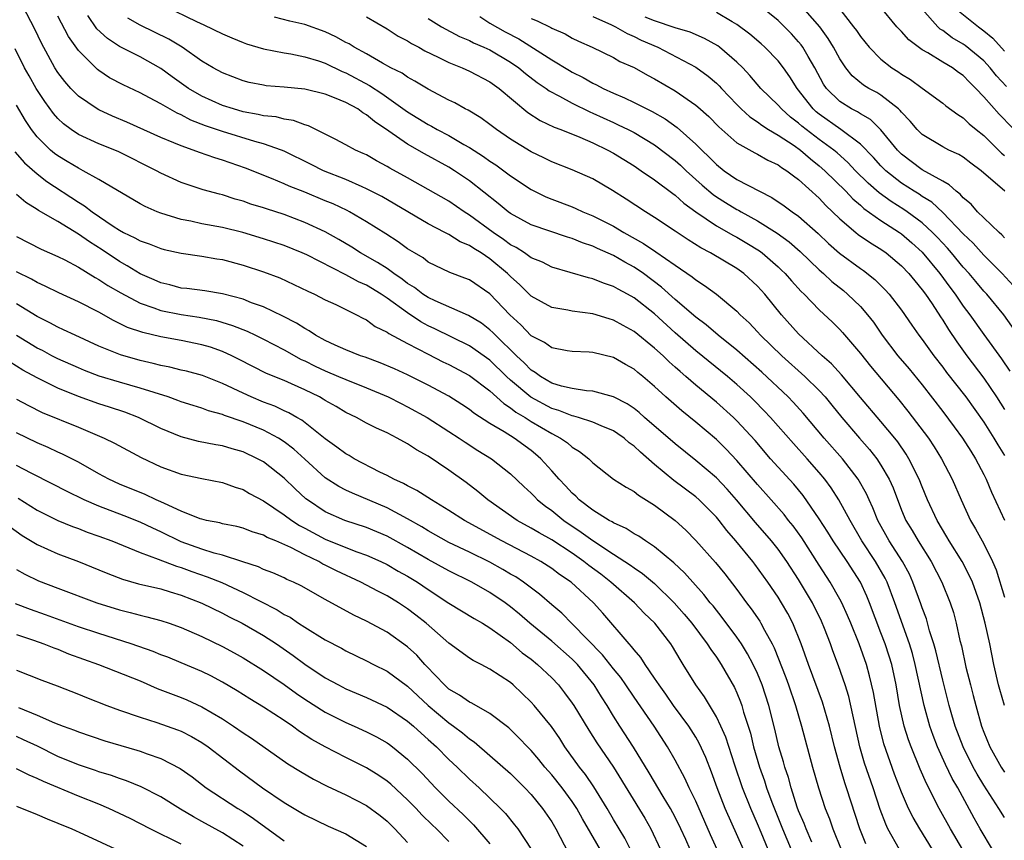
# Model space of a CAD drawing. Units: inches. Extents: x 2574000 to 2577000, y 1503000 to 1506000.
# Drawn here: x 2574051 to 2574147, y 1503214 to 1503294 of the extents above; entities that cross this region are included whole.
import ezdxf

# ---------------------------------------------------------------- set-up
doc = ezdxf.new("R2010")
doc.units = ezdxf.units.IN
doc.header["$MEASUREMENT"] = 0
doc.layers.add('LD25741503_2ft', color=93, linetype='Continuous')

msp = doc.modelspace()

# ---------------------------------------------------------------- linework, layer by layer
at = {"layer": 'LD25741503_2ft'}
for points, elevation in [([(2574139.995, 1503213), (2574138.772, 1503215), (2574138.117, 1503216.117), (2574137.685, 1503217), (2574137, 1503218.578), (2574136.326, 1503220.326), (2574135.289, 1503223.289), (2574134.861, 1503225), (2574134.282, 1503228.282), (2574133.899, 1503229.899), (2574133.578, 1503231), (2574132.864, 1503233), (2574132.057, 1503235), (2574131.75, 1503235.75), (2574131.182, 1503237), (2574131, 1503237.343), (2574130.067, 1503239), (2574129, 1503240.638), (2574127.299, 1503243.299), (2574126.46, 1503244.46), (2574126.017, 1503245), (2574125.576, 1503245.576), (2574124.336, 1503247), (2574123, 1503248.497), (2574121, 1503250.822), (2574119.939, 1503251.939), (2574119, 1503252.857), (2574117, 1503254.547), (2574115.637, 1503255.638), (2574114.09, 1503257), (2574113, 1503258.014), (2574111.846, 1503259), (2574111.376, 1503259.375), (2574111, 1503259.7), (2574110.161, 1503260.161), (2574109, 1503260.827), (2574107, 1503261.327), (2574106.641, 1503261.359), (2574105, 1503261.432), (2574104.498, 1503261.501), (2574103, 1503261.771), (2574102.285, 1503262.285), (2574101, 1503262.96), (2574100.013, 1503264.013), (2574098.93, 1503265), (2574097, 1503267.016), (2574095, 1503268.38), (2574094.559, 1503268.56), (2574093.091, 1503269.091), (2574091, 1503270.119), (2574090.511, 1503270.511), (2574089.67, 1503271), (2574089, 1503271.418), (2574088.086, 1503272.086), (2574086.866, 1503272.866), (2574085, 1503274.033), (2574083.352, 1503275), (2574083.121, 1503275.122), (2574081.76, 1503275.761), (2574081, 1503276.084), (2574079, 1503276.904), (2574077.483, 1503277.482), (2574077, 1503277.709), (2574075.771, 1503278.229), (2574073.248, 1503279.248), (2574071, 1503280.034), (2574070.251, 1503280.251), (2574068.769, 1503280.769), (2574068.169, 1503281), (2574067, 1503281.401), (2574066.287, 1503281.713), (2574065, 1503282.236), (2574061.724, 1503283.724), (2574060.315, 1503284.315), (2574059, 1503284.906), (2574058.832, 1503285), (2574057, 1503286.234), (2574056.257, 1503287), (2574055.671, 1503287.671), (2574055, 1503288.541), (2574054.706, 1503289), (2574053.405, 1503291.405), (2574052.769, 1503292.769), (2574051.595, 1503295)], 9002), ([(2574065.394, 1503295), (2574068.494, 1503293.506), (2574069.193, 1503293.193), (2574071, 1503292.303), (2574071.901, 1503291.901), (2574073, 1503291.459), (2574073.341, 1503291.341), (2574075, 1503290.84), (2574077, 1503290.446), (2574077.653, 1503290.348), (2574079, 1503290.078), (2574080.335, 1503289.665), (2574081, 1503289.438), (2574082.642, 1503288.642), (2574083, 1503288.509), (2574085.293, 1503287.293), (2574086.49, 1503286.49), (2574089, 1503284.709), (2574091, 1503283.487), (2574091.329, 1503283.329), (2574091.879, 1503283), (2574093, 1503282.408), (2574094.448, 1503281.552), (2574095, 1503281.246), (2574096.368, 1503280.368), (2574097, 1503279.909), (2574097.554, 1503279.554), (2574098.34, 1503279), (2574099, 1503278.504), (2574101, 1503277.158), (2574102.444, 1503276.444), (2574103, 1503276.221), (2574105, 1503275.473), (2574105.336, 1503275.336), (2574106.036, 1503275), (2574107, 1503274.611), (2574109, 1503273.599), (2574110.002, 1503273), (2574111.935, 1503271.935), (2574113.125, 1503271.124), (2574115, 1503269.8), (2574116.665, 1503268.665), (2574117, 1503268.374), (2574117.85, 1503267.85), (2574119, 1503266.999), (2574121, 1503265.347), (2574121.329, 1503265), (2574122.195, 1503264.195), (2574123, 1503263.345), (2574123.307, 1503263), (2574125.379, 1503261), (2574127.6, 1503259), (2574129, 1503257.625), (2574129.571, 1503257), (2574130.218, 1503256.218), (2574131.186, 1503255), (2574132.901, 1503253), (2574133.889, 1503251.889), (2574134.582, 1503251), (2574135, 1503250.373), (2574135.798, 1503249), (2574136.171, 1503248.171), (2574137, 1503246.004), (2574137.425, 1503245), (2574138.021, 1503244.021), (2574138.619, 1503243), (2574139.879, 1503241), (2574140.907, 1503239), (2574141.715, 1503237), (2574142.033, 1503236.033), (2574142.309, 1503235), (2574142.675, 1503233.325), (2574142.811, 1503232.811), (2574143.252, 1503230.748), (2574143.684, 1503229), (2574143.967, 1503227.966), (2574144.208, 1503227), (2574144.781, 1503225), (2574145, 1503224.407), (2574145.583, 1503223), (2574146.696, 1503221), (2574147, 1503220.538)], 9010), ([(2574147, 1503272.487), (2574146.76, 1503272.76), (2574146.473, 1503273), (2574145, 1503274.401), (2574144.395, 1503275), (2574143.751, 1503275.751), (2574143, 1503276.356), (2574142.707, 1503276.707), (2574142.293, 1503277), (2574141.638, 1503277.638), (2574141, 1503277.967), (2574139, 1503279.097), (2574137, 1503280.603), (2574136.606, 1503281), (2574135, 1503282.978), (2574133.971, 1503283.972), (2574133, 1503284.522), (2574132.716, 1503284.716), (2574132.144, 1503285), (2574131, 1503285.714), (2574129.712, 1503287), (2574129.424, 1503287.424), (2574128.559, 1503289), (2574127.912, 1503290.088), (2574127.399, 1503291), (2574127.236, 1503291.236), (2574127, 1503291.528), (2574126.306, 1503292.306), (2574125.62, 1503293), (2574125, 1503293.594), (2574123, 1503295.21)], 9028), ([(2574147.029, 1503277), (2574144.746, 1503279), (2574143.729, 1503279.729), (2574143, 1503280.301), (2574142.568, 1503280.568), (2574141.608, 1503281), (2574141, 1503281.31), (2574139, 1503282.52), (2574138.523, 1503283), (2574137.827, 1503283.827), (2574137, 1503284.674), (2574136.859, 1503284.859), (2574136.701, 1503285), (2574135, 1503286.332), (2574134.59, 1503286.59), (2574133.82, 1503287), (2574133.312, 1503287.312), (2574132.212, 1503288.212), (2574131.585, 1503289), (2574131, 1503289.864), (2574130.386, 1503291), (2574129.862, 1503291.862), (2574129.048, 1503293), (2574127.161, 1503295.161)], 9030), ([(2574130.771, 1503295), (2574132.337, 1503293), (2574132.617, 1503292.617), (2574133, 1503292.031), (2574133.846, 1503291), (2574135, 1503289.837), (2574136.064, 1503289), (2574136.64, 1503288.64), (2574137, 1503288.383), (2574137.861, 1503287.862), (2574139, 1503287.007), (2574141, 1503285.559), (2574141.304, 1503285.304), (2574142.459, 1503284.459), (2574143, 1503284.14), (2574143.569, 1503283.569), (2574144.254, 1503283), (2574145, 1503282.42), (2574146.707, 1503280.707), (2574147, 1503280.474)], 9032), ([(2574149, 1503281.891), (2574146.489, 1503284.489), (2574145, 1503286.183), (2574144.228, 1503287), (2574143.605, 1503287.605), (2574143, 1503288.252), (2574142.548, 1503288.548), (2574141.936, 1503289), (2574141, 1503289.555), (2574139.546, 1503290.454), (2574139, 1503290.758), (2574137.706, 1503291.706), (2574137, 1503292.521), (2574136.752, 1503292.753), (2574136.537, 1503293), (2574134.884, 1503295)], 9034), ([(2574142.961, 1503212.961), (2574141.758, 1503215), (2574140.661, 1503217), (2574139.423, 1503219.423), (2574138.815, 1503220.815), (2574137.925, 1503223), (2574137.674, 1503223.674), (2574137.258, 1503225), (2574136.815, 1503227), (2574136.48, 1503229), (2574136.04, 1503231), (2574135.796, 1503231.796), (2574135.4, 1503233), (2574135, 1503234.081), (2574133.878, 1503237), (2574133.626, 1503237.626), (2574133.003, 1503239), (2574131.702, 1503241), (2574130.351, 1503243), (2574129.841, 1503243.841), (2574129, 1503245.141), (2574127.431, 1503247.431), (2574126.525, 1503248.525), (2574125, 1503250.18), (2574124.266, 1503251), (2574122.757, 1503252.757), (2574121, 1503254.673), (2574120.661, 1503255), (2574119, 1503256.504), (2574117, 1503258.154), (2574116.033, 1503259), (2574115.468, 1503259.468), (2574115, 1503259.904), (2574114.413, 1503260.413), (2574113.829, 1503261), (2574113, 1503261.757), (2574111, 1503263.367), (2574109.935, 1503263.935), (2574109, 1503264.476), (2574108.589, 1503264.589), (2574107, 1503265.091), (2574105, 1503265.345), (2574104.558, 1503265.442), (2574103, 1503265.697), (2574101, 1503266.815), (2574099.9, 1503267.9), (2574099, 1503268.71), (2574098.713, 1503269), (2574097, 1503270.428), (2574096.135, 1503271), (2574095.42, 1503271.42), (2574095, 1503271.719), (2574094.091, 1503272.091), (2574093, 1503272.799), (2574092.86, 1503272.86), (2574092.623, 1503273), (2574091, 1503273.846), (2574087.757, 1503275.757), (2574086.481, 1503276.481), (2574085, 1503277.251), (2574084.572, 1503277.428), (2574083, 1503278.13), (2574080.833, 1503279), (2574079.613, 1503279.613), (2574077, 1503280.89), (2574076.734, 1503281), (2574075, 1503281.62), (2574074.155, 1503281.845), (2574071, 1503282.82), (2574069.368, 1503283.368), (2574067.922, 1503283.922), (2574067, 1503284.415), (2574066.588, 1503284.588), (2574065, 1503285.489), (2574063.925, 1503286.075), (2574063, 1503286.556), (2574061.343, 1503287.343), (2574060.04, 1503288.039), (2574059, 1503288.724), (2574058.843, 1503288.844), (2574057, 1503290.692), (2574056.036, 1503292.037), (2574055, 1503294.01)], 9004), ([(2574145.841, 1503213), (2574144.636, 1503215), (2574144.05, 1503216.049), (2574142.468, 1503219), (2574141.923, 1503219.923), (2574141.276, 1503221.276), (2574140.493, 1503223), (2574140.075, 1503224.075), (2574139.746, 1503225), (2574139.188, 1503227), (2574138.33, 1503231), (2574138.051, 1503232.051), (2574137.763, 1503233), (2574136.338, 1503237), (2574135.59, 1503239), (2574135.398, 1503239.399), (2574134.483, 1503241), (2574133.154, 1503243), (2574131.991, 1503245), (2574130.901, 1503247), (2574130.158, 1503248.158), (2574129.546, 1503249), (2574129, 1503249.665), (2574127.834, 1503251), (2574126.483, 1503252.483), (2574124.277, 1503255), (2574123.662, 1503255.662), (2574122.669, 1503256.669), (2574122.327, 1503257), (2574121, 1503258.212), (2574120.075, 1503259), (2574117, 1503261.486), (2574115, 1503263.232), (2574113, 1503265.074), (2574111, 1503266.647), (2574110.369, 1503267), (2574109.471, 1503267.471), (2574109, 1503267.755), (2574108.048, 1503268.048), (2574107, 1503268.493), (2574106.567, 1503268.567), (2574103, 1503269.609), (2574102.09, 1503270.091), (2574101, 1503270.532), (2574100.358, 1503271), (2574099.535, 1503271.535), (2574099, 1503271.804), (2574098.319, 1503272.319), (2574097.304, 1503273), (2574095, 1503274.68), (2574094.484, 1503275), (2574093, 1503276.02), (2574089, 1503278.291), (2574087.257, 1503279.257), (2574087, 1503279.419), (2574085.968, 1503279.968), (2574085, 1503280.526), (2574084.679, 1503280.679), (2574083.931, 1503281), (2574083, 1503281.527), (2574081.94, 1503282.06), (2574081, 1503282.557), (2574079.365, 1503283.365), (2574079, 1503283.468), (2574077.893, 1503283.893), (2574077, 1503284.021), (2574076.223, 1503284.223), (2574075, 1503284.345), (2574074.478, 1503284.477), (2574073, 1503284.735), (2574072.083, 1503285), (2574071, 1503285.351), (2574069, 1503286.24), (2574067.704, 1503287), (2574066.124, 1503288.124), (2574065, 1503288.95), (2574063, 1503290.06), (2574061, 1503291.084), (2574059.837, 1503291.837), (2574058.798, 1503292.798), (2574057.905, 1503294.096)], 9006), ([(2574147, 1503226.994), (2574146.55, 1503228.55), (2574146.433, 1503229), (2574145.983, 1503231), (2574145.571, 1503233), (2574145.138, 1503235), (2574144.6, 1503237), (2574143.883, 1503239), (2574143.614, 1503239.614), (2574142.878, 1503241), (2574141.631, 1503243), (2574141.405, 1503243.405), (2574140.45, 1503245), (2574139.53, 1503247), (2574139, 1503248.274), (2574138.716, 1503249), (2574137.722, 1503251), (2574137.446, 1503251.446), (2574136.638, 1503252.638), (2574136.35, 1503253), (2574135, 1503254.615), (2574133, 1503256.941), (2574131.163, 1503259.163), (2574130.207, 1503260.207), (2574129.297, 1503261), (2574127, 1503263.127), (2574125.332, 1503265), (2574123.703, 1503267), (2574123, 1503267.774), (2574121.673, 1503269), (2574121, 1503269.489), (2574118.437, 1503271), (2574117.489, 1503271.489), (2574116.269, 1503272.269), (2574115, 1503273.132), (2574113, 1503274.461), (2574112.113, 1503275), (2574110.24, 1503276.24), (2574108.92, 1503277.08), (2574107, 1503278.217), (2574105, 1503279.098), (2574103, 1503279.85), (2574102.236, 1503280.236), (2574101, 1503280.826), (2574099, 1503282.067), (2574097.62, 1503283), (2574097, 1503283.484), (2574096.124, 1503284.124), (2574094.872, 1503284.872), (2574094.596, 1503285), (2574093.583, 1503285.582), (2574093, 1503285.864), (2574091, 1503286.915), (2574089.705, 1503287.705), (2574089, 1503288.077), (2574088.467, 1503288.467), (2574087.377, 1503289), (2574086.552, 1503289.448), (2574085, 1503290.348), (2574083.811, 1503291), (2574083.317, 1503291.317), (2574083, 1503291.474), (2574082.021, 1503292.021), (2574081, 1503292.486), (2574079, 1503293.206), (2574077.545, 1503293.545), (2574076.063, 1503293.937)], 9012), ([(2574085, 1503293.945), (2574087, 1503292.79), (2574088.084, 1503292.084), (2574089, 1503291.609), (2574089.374, 1503291.374), (2574090.082, 1503291), (2574090.661, 1503290.661), (2574091.954, 1503290.046), (2574093, 1503289.515), (2574094.284, 1503289), (2574095, 1503288.67), (2574097, 1503287.628), (2574097.88, 1503287), (2574100.665, 1503284.665), (2574101.878, 1503283.877), (2574103.231, 1503283.231), (2574103.874, 1503283), (2574105.731, 1503282.269), (2574107, 1503281.715), (2574108.462, 1503281), (2574109, 1503280.702), (2574111, 1503279.455), (2574111.688, 1503279), (2574113, 1503278.097), (2574114.779, 1503276.779), (2574115, 1503276.631), (2574115.846, 1503275.846), (2574117.005, 1503275.005), (2574119, 1503273.635), (2574120.683, 1503272.683), (2574121, 1503272.523), (2574121.957, 1503271.957), (2574123.193, 1503271.193), (2574123.45, 1503271), (2574125, 1503269.655), (2574125.338, 1503269.338), (2574125.685, 1503269), (2574126.294, 1503268.294), (2574127.25, 1503267.25), (2574127.523, 1503267), (2574129, 1503265.467), (2574130.276, 1503264.276), (2574131, 1503263.568), (2574131.271, 1503263.271), (2574133, 1503261.223), (2574133.983, 1503259.983), (2574136.731, 1503256.731), (2574137.625, 1503255.625), (2574139.609, 1503253), (2574140.161, 1503252.161), (2574140.891, 1503251), (2574141.927, 1503249), (2574142.778, 1503247), (2574143.702, 1503245), (2574144.191, 1503244.191), (2574145, 1503242.711), (2574145.828, 1503241), (2574146.181, 1503240.181), (2574147, 1503237.524)], 9014), ([(2574096.013, 1503293.987), (2574097, 1503293.334), (2574098.492, 1503292.492), (2574099.812, 1503291.812), (2574103, 1503289.766), (2574104.736, 1503288.736), (2574105, 1503288.583), (2574106.055, 1503288.055), (2574107, 1503287.513), (2574107.356, 1503287.355), (2574107.994, 1503287), (2574109, 1503286.53), (2574110.082, 1503286.082), (2574111, 1503285.644), (2574112.765, 1503284.765), (2574114.036, 1503284.036), (2574115.202, 1503283.202), (2574117, 1503281.589), (2574117.58, 1503281), (2574118.314, 1503280.314), (2574119, 1503279.588), (2574119.754, 1503279), (2574121, 1503278.157), (2574123.182, 1503277), (2574124.405, 1503276.405), (2574125.596, 1503275.596), (2574126.38, 1503275), (2574127, 1503274.568), (2574128.885, 1503272.885), (2574129.911, 1503271.911), (2574130.971, 1503270.971), (2574133, 1503269.483), (2574133.289, 1503269.289), (2574134.413, 1503268.413), (2574135.416, 1503267.416), (2574135.798, 1503267), (2574137, 1503265.433), (2574137.985, 1503263.985), (2574138.678, 1503263), (2574139, 1503262.585), (2574140.139, 1503261), (2574141, 1503259.903), (2574141.383, 1503259.383), (2574143.25, 1503257), (2574145, 1503254.536), (2574145.978, 1503253), (2574146.352, 1503252.352), (2574147, 1503251.312)], 9018), ([(2574107, 1503293.987), (2574108.819, 1503293.181), (2574109.189, 1503293), (2574110.324, 1503292.324), (2574111, 1503292.054), (2574111.704, 1503291.704), (2574113.305, 1503291), (2574117, 1503289.072), (2574118.199, 1503288.2), (2574119, 1503287.509), (2574119.262, 1503287.262), (2574119.491, 1503287), (2574121, 1503285.424), (2574121.422, 1503285), (2574122.242, 1503284.242), (2574123, 1503283.741), (2574123.416, 1503283.416), (2574124.08, 1503283), (2574125, 1503282.465), (2574126.565, 1503281.435), (2574127.181, 1503281), (2574128.147, 1503280.147), (2574129, 1503279.481), (2574129.546, 1503279), (2574131.573, 1503277), (2574132.263, 1503276.263), (2574133, 1503275.647), (2574133.336, 1503275.336), (2574135, 1503274.157), (2574136.786, 1503273), (2574137, 1503272.848), (2574137.993, 1503271.993), (2574139, 1503271.074), (2574140.726, 1503269), (2574141.687, 1503267.687), (2574142.212, 1503267), (2574143, 1503265.84), (2574143.635, 1503265), (2574145, 1503263.073), (2574146.724, 1503260.724), (2574147.509, 1503259.509)], 9022), ([(2574148.334, 1503263), (2574146.938, 1503265), (2574145.281, 1503267), (2574145, 1503267.302), (2574144.211, 1503268.211), (2574143.565, 1503269), (2574143, 1503269.624), (2574141.868, 1503271), (2574141.462, 1503271.462), (2574140.503, 1503272.503), (2574140.018, 1503273), (2574139, 1503273.935), (2574137.552, 1503275), (2574137.226, 1503275.226), (2574135.994, 1503275.994), (2574134.839, 1503276.839), (2574133.77, 1503277.77), (2574132.539, 1503279), (2574131.788, 1503279.788), (2574130.728, 1503280.728), (2574130.404, 1503281), (2574129, 1503282.03), (2574127.72, 1503283), (2574127.322, 1503283.322), (2574127, 1503283.621), (2574126.216, 1503284.216), (2574125.325, 1503285), (2574125, 1503285.385), (2574123.333, 1503287), (2574122.262, 1503288.262), (2574121.565, 1503289), (2574121, 1503289.556), (2574119.319, 1503291), (2574119.136, 1503291.136), (2574117.856, 1503291.856), (2574116.46, 1503292.459), (2574115, 1503292.891), (2574113, 1503293.563), (2574112.081, 1503293.919)], 9024), ([(2574147.847, 1503267.847), (2574146.768, 1503269), (2574145, 1503270.791), (2574143.959, 1503271.959), (2574143, 1503272.872), (2574141, 1503274.931), (2574139.927, 1503275.927), (2574139, 1503276.499), (2574138.704, 1503276.704), (2574138.219, 1503277), (2574137, 1503277.786), (2574135.469, 1503279), (2574135, 1503279.473), (2574134.276, 1503280.276), (2574133, 1503281.591), (2574131.112, 1503283), (2574129, 1503284.479), (2574128.712, 1503284.712), (2574128.401, 1503285), (2574126.863, 1503287), (2574126.133, 1503288.133), (2574125.514, 1503289), (2574125, 1503289.665), (2574123.725, 1503291), (2574123.347, 1503291.347), (2574122.267, 1503292.267), (2574121, 1503293.211), (2574120.53, 1503293.47), (2574119, 1503294.366)], 9026), ([(2574147.182, 1503287.182), (2574146.217, 1503288.217), (2574145.6, 1503289), (2574145, 1503289.664), (2574143.174, 1503291.174), (2574143, 1503291.297), (2574141.924, 1503291.924), (2574141, 1503292.624), (2574140.766, 1503292.766), (2574140.529, 1503293), (2574139, 1503294.71)], 9036), ([(2574142.529, 1503294.529), (2574144.466, 1503293), (2574145, 1503292.608), (2574145.877, 1503291.877), (2574147, 1503290.623)], 9038), ([(2574147, 1503216.108), (2574146.455, 1503217), (2574145, 1503219.252), (2574144.333, 1503220.333), (2574143.97, 1503221), (2574142.971, 1503222.971), (2574142.217, 1503225), (2574141.888, 1503226.112), (2574141.636, 1503227), (2574141, 1503229.467), (2574140.336, 1503232.336), (2574140.144, 1503233), (2574139.731, 1503234.269), (2574139.417, 1503235.418), (2574139, 1503236.508), (2574138.879, 1503236.879), (2574138.11, 1503239), (2574137.761, 1503239.761), (2574137.104, 1503241), (2574135.797, 1503243), (2574134.689, 1503245), (2574134.221, 1503246.221), (2574133.854, 1503247), (2574133.595, 1503247.595), (2574132.792, 1503249), (2574131.249, 1503251), (2574129.488, 1503253), (2574127.431, 1503255.431), (2574126.479, 1503256.479), (2574125.975, 1503257), (2574123.417, 1503259.417), (2574121, 1503261.546), (2574119.186, 1503263), (2574118.017, 1503264.017), (2574117, 1503264.756), (2574115, 1503266.485), (2574113.681, 1503267.681), (2574111.905, 1503269), (2574111, 1503269.619), (2574110.103, 1503270.103), (2574109, 1503270.748), (2574107.442, 1503271.442), (2574107, 1503271.662), (2574105.996, 1503271.996), (2574105, 1503272.419), (2574104.544, 1503272.544), (2574101, 1503273.724), (2574099, 1503274.829), (2574098.765, 1503275), (2574097.812, 1503275.812), (2574095, 1503277.998), (2574093.54, 1503279), (2574093, 1503279.341), (2574090.635, 1503280.635), (2574089, 1503281.564), (2574087.162, 1503282.838), (2574085.767, 1503283.767), (2574085, 1503284.443), (2574084.638, 1503284.638), (2574084.156, 1503285), (2574083, 1503285.632), (2574081.903, 1503286.097), (2574081, 1503286.439), (2574079, 1503286.936), (2574077, 1503287.127), (2574075.262, 1503287.262), (2574075, 1503287.299), (2574073.588, 1503287.587), (2574073, 1503287.737), (2574071, 1503288.503), (2574070.103, 1503289), (2574069, 1503289.658), (2574067.099, 1503291), (2574065.788, 1503291.788), (2574063, 1503293.153), (2574061.818, 1503293.818)], 9008), ([(2574091, 1503293.782), (2574092.278, 1503293), (2574094.047, 1503292.047), (2574095, 1503291.647), (2574095.412, 1503291.413), (2574096.419, 1503291), (2574097, 1503290.737), (2574099, 1503289.558), (2574099.803, 1503289), (2574100.447, 1503288.447), (2574101.583, 1503287.582), (2574102.457, 1503287), (2574102.762, 1503286.762), (2574103.745, 1503286.255), (2574105, 1503285.568), (2574106.719, 1503284.719), (2574107, 1503284.606), (2574109, 1503283.67), (2574109.469, 1503283.469), (2574110.427, 1503283), (2574111, 1503282.699), (2574113, 1503281.499), (2574115, 1503279.995), (2574115.524, 1503279.525), (2574116.065, 1503279), (2574117.606, 1503277.606), (2574118.676, 1503276.676), (2574119, 1503276.453), (2574119.894, 1503275.894), (2574121, 1503275.223), (2574121.152, 1503275.152), (2574121.402, 1503275), (2574123, 1503274.127), (2574124.918, 1503272.918), (2574126.073, 1503272.073), (2574127.139, 1503271.139), (2574129, 1503269.346), (2574129.403, 1503269), (2574130.23, 1503268.23), (2574131.343, 1503267.343), (2574131.746, 1503267), (2574133, 1503265.78), (2574133.685, 1503265), (2574134.26, 1503264.26), (2574135.124, 1503263), (2574136.647, 1503261), (2574137.735, 1503259.735), (2574139, 1503258.17), (2574141, 1503255.599), (2574142.112, 1503254.112), (2574142.919, 1503253), (2574143.717, 1503251.717), (2574144.187, 1503251), (2574145, 1503249.461), (2574145.226, 1503249), (2574145.729, 1503247.73), (2574147, 1503245.025)], 9016), ([(2574101, 1503293.791), (2574101.583, 1503293.582), (2574102.918, 1503292.918), (2574103, 1503292.865), (2574104.292, 1503292.292), (2574105, 1503291.893), (2574105.6, 1503291.6), (2574106.923, 1503291), (2574109, 1503289.995), (2574109.63, 1503289.63), (2574111, 1503289.018), (2574112.299, 1503288.299), (2574113, 1503287.93), (2574115, 1503286.757), (2574117, 1503285.379), (2574117.207, 1503285.207), (2574118.265, 1503284.265), (2574119.256, 1503283.256), (2574121, 1503281.72), (2574122.732, 1503280.732), (2574123, 1503280.604), (2574124.014, 1503280.014), (2574125, 1503279.573), (2574125.321, 1503279.321), (2574125.852, 1503279), (2574126.49, 1503278.491), (2574127, 1503278.14), (2574129, 1503276.316), (2574129.63, 1503275.63), (2574130.301, 1503275), (2574131, 1503274.311), (2574132.547, 1503273), (2574132.796, 1503272.796), (2574133.978, 1503271.978), (2574135, 1503271.361), (2574135.51, 1503271), (2574137, 1503269.747), (2574137.709, 1503269), (2574138.276, 1503268.276), (2574139, 1503267.426), (2574139.311, 1503267), (2574139.96, 1503266.04), (2574140.776, 1503264.776), (2574141, 1503264.457), (2574141.556, 1503263.556), (2574142.358, 1503262.358), (2574143.355, 1503261), (2574145, 1503258.837), (2574146.215, 1503257), (2574147, 1503255.767)], 9020), ([(2574136.813, 1503213), (2574135.681, 1503215), (2574135.456, 1503215.456), (2574134.909, 1503216.909), (2574134.23, 1503219), (2574133.406, 1503221.406), (2574132.952, 1503223), (2574131.875, 1503227.876), (2574131.516, 1503229), (2574130.875, 1503230.875), (2574130.327, 1503232.327), (2574130.092, 1503233), (2574129.515, 1503234.484), (2574129.213, 1503235.213), (2574128.333, 1503237), (2574127, 1503239.259), (2574125.865, 1503241), (2574125, 1503242.215), (2574124.37, 1503243), (2574122.801, 1503244.801), (2574120.964, 1503247), (2574120.05, 1503248.05), (2574119, 1503249.15), (2574117, 1503250.833), (2574115, 1503252.43), (2574112.019, 1503255), (2574111.484, 1503255.484), (2574111, 1503255.864), (2574110.329, 1503256.33), (2574109, 1503257.029), (2574107, 1503257.571), (2574106.397, 1503257.604), (2574105, 1503257.817), (2574103.942, 1503258.058), (2574103, 1503258.355), (2574101.9, 1503259), (2574101.391, 1503259.391), (2574101, 1503259.607), (2574100.319, 1503260.319), (2574099.581, 1503261), (2574097.54, 1503263), (2574097.28, 1503263.28), (2574097, 1503263.535), (2574096.161, 1503264.161), (2574094.913, 1503264.913), (2574091.659, 1503266.341), (2574091, 1503266.661), (2574090.479, 1503267), (2574089.65, 1503267.65), (2574089, 1503268.041), (2574088.465, 1503268.465), (2574087.662, 1503269), (2574087, 1503269.479), (2574086.085, 1503270.085), (2574084.42, 1503271), (2574083.561, 1503271.561), (2574082.313, 1503272.313), (2574081, 1503273.048), (2574079, 1503273.975), (2574077, 1503274.724), (2574075.28, 1503275.28), (2574075, 1503275.384), (2574073.758, 1503275.758), (2574073, 1503276.036), (2574072.233, 1503276.233), (2574071, 1503276.639), (2574070.704, 1503276.704), (2574069.142, 1503277.142), (2574067, 1503277.86), (2574065, 1503278.769), (2574064.59, 1503279), (2574060.86, 1503280.86), (2574059, 1503281.616), (2574057, 1503282.521), (2574056.294, 1503283), (2574055.55, 1503283.549), (2574055, 1503284.083), (2574054.575, 1503284.575), (2574053.731, 1503285.731), (2574052.891, 1503287), (2574052.206, 1503288.206), (2574051.779, 1503289), (2574050.856, 1503290.856)], 9000), ([(2574133.541, 1503213.541), (2574133, 1503214.847), (2574132.938, 1503215), (2574131.656, 1503219), (2574131.486, 1503219.486), (2574131.022, 1503221), (2574130.489, 1503223), (2574130.009, 1503225), (2574129.325, 1503227.325), (2574127.963, 1503231), (2574127.246, 1503233), (2574126.438, 1503235), (2574125.942, 1503235.942), (2574125.334, 1503237), (2574125, 1503237.535), (2574123.999, 1503239), (2574122.743, 1503240.743), (2574122.547, 1503241), (2574120.907, 1503243), (2574120.009, 1503244.009), (2574119.265, 1503245), (2574119, 1503245.315), (2574117.342, 1503247), (2574117, 1503247.302), (2574114.877, 1503248.877), (2574113, 1503250.438), (2574111.62, 1503251.62), (2574111, 1503252.223), (2574110.539, 1503252.539), (2574110.03, 1503253), (2574109.427, 1503253.427), (2574109, 1503253.708), (2574107.797, 1503254.203), (2574107, 1503254.564), (2574105.618, 1503255), (2574105.137, 1503255.137), (2574105, 1503255.155), (2574103.684, 1503255.684), (2574103, 1503255.867), (2574100.966, 1503256.967), (2574099, 1503258.649), (2574098.616, 1503259), (2574097, 1503260.566), (2574095, 1503261.959), (2574091.633, 1503263.633), (2574091, 1503263.929), (2574090.297, 1503264.297), (2574089, 1503265.164), (2574087, 1503266.611), (2574086.423, 1503267), (2574085, 1503267.867), (2574084.21, 1503268.209), (2574083, 1503268.886), (2574079.195, 1503270.805), (2574078.764, 1503271), (2574077, 1503271.713), (2574075, 1503272.388), (2574072.998, 1503272.999), (2574071, 1503273.473), (2574069, 1503273.829), (2574067.924, 1503274.076), (2574067, 1503274.249), (2574065, 1503274.862), (2574064.65, 1503275), (2574063.507, 1503275.507), (2574063, 1503275.783), (2574059, 1503278.131), (2574057.47, 1503279), (2574057, 1503279.231), (2574055.906, 1503279.906), (2574055, 1503280.435), (2574054.672, 1503280.672), (2574054.289, 1503281), (2574053, 1503282.29), (2574052.453, 1503283), (2574051.871, 1503283.871), (2574051, 1503285.37)], 8998), ([(2574050.827, 1503280.827), (2574051.758, 1503279.758), (2574053, 1503278.679), (2574053.949, 1503277.949), (2574057, 1503275.95), (2574057.594, 1503275.594), (2574058.352, 1503275), (2574060.394, 1503273.606), (2574061, 1503273.21), (2574061.391, 1503273), (2574062.479, 1503272.479), (2574063, 1503272.172), (2574063.878, 1503271.878), (2574065, 1503271.435), (2574065.345, 1503271.345), (2574067, 1503270.981), (2574069, 1503270.698), (2574070.441, 1503270.441), (2574071, 1503270.361), (2574073, 1503269.806), (2574075, 1503269.153), (2574076.571, 1503268.571), (2574077.949, 1503267.949), (2574079.288, 1503267.288), (2574079.951, 1503267), (2574081, 1503266.458), (2574082.011, 1503265.989), (2574084.03, 1503265), (2574084.654, 1503264.654), (2574085, 1503264.494), (2574085.858, 1503263.858), (2574087, 1503263.315), (2574087.174, 1503263.174), (2574089, 1503262.203), (2574091, 1503261.155), (2574092.422, 1503260.422), (2574093, 1503260.142), (2574095, 1503259.096), (2574097, 1503257.596), (2574098.35, 1503256.35), (2574099, 1503255.958), (2574099.524, 1503255.524), (2574100.414, 1503255), (2574101, 1503254.62), (2574103, 1503253.434), (2574103.87, 1503253), (2574104.537, 1503252.537), (2574105, 1503252.112), (2574105.71, 1503251.71), (2574106.598, 1503251), (2574107, 1503250.59), (2574109.02, 1503249.02), (2574110.228, 1503248.228), (2574111, 1503247.816), (2574111.439, 1503247.439), (2574113, 1503246.476), (2574115, 1503245), (2574116.04, 1503244.04), (2574117, 1503243.041), (2574118.902, 1503240.902), (2574119.812, 1503239.812), (2574121, 1503238.279), (2574121.936, 1503237), (2574122.4, 1503236.4), (2574123.212, 1503235.212), (2574123.337, 1503235), (2574123.677, 1503234.323), (2574124.411, 1503233), (2574124.611, 1503232.611), (2574125.742, 1503229.742), (2574126.008, 1503229), (2574126.691, 1503227), (2574127.273, 1503225), (2574128.333, 1503221), (2574128.916, 1503219), (2574129.577, 1503217), (2574129.985, 1503215.985), (2574130.319, 1503215), (2574131.138, 1503213)], 8996), ([(2574128.274, 1503213.726), (2574127.728, 1503215), (2574127.537, 1503215.537), (2574127, 1503216.779), (2574126.869, 1503217.131), (2574126.267, 1503219), (2574125.999, 1503219.999), (2574125.646, 1503221), (2574125.516, 1503221.516), (2574125.082, 1503223), (2574124.688, 1503224.689), (2574124.104, 1503227), (2574123.451, 1503229), (2574123, 1503230.103), (2574122.583, 1503231), (2574122.041, 1503232.041), (2574121.448, 1503233), (2574121, 1503233.663), (2574119.57, 1503235.57), (2574118.68, 1503236.68), (2574118.407, 1503237), (2574117.793, 1503237.793), (2574115.905, 1503239.905), (2574114.878, 1503240.878), (2574113, 1503242.442), (2574112.119, 1503243), (2574111.46, 1503243.46), (2574111, 1503243.709), (2574110.226, 1503244.226), (2574109, 1503244.763), (2574108.863, 1503244.863), (2574108.6, 1503245), (2574107, 1503246), (2574105.684, 1503247), (2574105.35, 1503247.35), (2574105, 1503247.644), (2574104.351, 1503248.351), (2574103.727, 1503249), (2574103, 1503249.834), (2574101.946, 1503251), (2574101.439, 1503251.439), (2574101, 1503251.788), (2574099.359, 1503253), (2574098.389, 1503253.611), (2574097, 1503254.432), (2574095.438, 1503255.438), (2574095, 1503255.787), (2574094.274, 1503256.274), (2574093, 1503257.065), (2574091, 1503258.149), (2574089, 1503259.152), (2574087.727, 1503259.727), (2574086.327, 1503260.327), (2574084.86, 1503260.86), (2574084.429, 1503261), (2574083, 1503261.577), (2574081.966, 1503262.034), (2574081, 1503262.487), (2574080.053, 1503263), (2574079.427, 1503263.427), (2574079, 1503263.643), (2574078.187, 1503264.187), (2574076.87, 1503264.871), (2574075, 1503265.765), (2574073.832, 1503266.168), (2574073, 1503266.5), (2574071, 1503267.029), (2574069.304, 1503267.304), (2574067.533, 1503267.533), (2574067, 1503267.584), (2574065.891, 1503267.891), (2574065, 1503268.099), (2574064.381, 1503268.381), (2574063, 1503268.963), (2574061.75, 1503269.75), (2574061, 1503270.155), (2574059.302, 1503271.303), (2574058.076, 1503272.076), (2574057, 1503272.843), (2574055, 1503274.048), (2574053.123, 1503275.123), (2574053, 1503275.214), (2574051.896, 1503275.896), (2574051, 1503276.69)], 8994), ([(2574051, 1503272.617), (2574053.383, 1503271.383), (2574055, 1503270.662), (2574055.67, 1503270.33), (2574057, 1503269.628), (2574058.625, 1503268.625), (2574059, 1503268.432), (2574059.852, 1503267.852), (2574061.113, 1503267.112), (2574063, 1503266.116), (2574064.329, 1503265.671), (2574065, 1503265.413), (2574067, 1503265.002), (2574068.747, 1503264.747), (2574070.421, 1503264.421), (2574071.963, 1503263.963), (2574073.392, 1503263.392), (2574074.203, 1503263), (2574075, 1503262.608), (2574077, 1503261.578), (2574078.654, 1503260.654), (2574079, 1503260.501), (2574080, 1503260), (2574081, 1503259.532), (2574082.294, 1503259), (2574083, 1503258.689), (2574085, 1503257.884), (2574087.099, 1503257), (2574088.356, 1503256.355), (2574089, 1503256.048), (2574090.891, 1503255), (2574093, 1503253.658), (2574094.01, 1503253), (2574094.591, 1503252.591), (2574095.809, 1503251.809), (2574097.143, 1503251), (2574099, 1503249.536), (2574100.29, 1503248.29), (2574101, 1503247.65), (2574101.313, 1503247.313), (2574101.635, 1503247), (2574102.388, 1503246.388), (2574103, 1503245.959), (2574104.178, 1503245), (2574105.87, 1503243.87), (2574107, 1503243.032), (2574109, 1503241.714), (2574110.652, 1503240.652), (2574111, 1503240.38), (2574111.836, 1503239.836), (2574113, 1503238.852), (2574114.885, 1503237), (2574115.881, 1503235.881), (2574116.612, 1503235), (2574118.124, 1503233), (2574118.451, 1503232.451), (2574119, 1503231.696), (2574119.464, 1503231), (2574120.762, 1503228.761), (2574121, 1503228.227), (2574121.351, 1503227.351), (2574121.473, 1503227), (2574121.652, 1503226.348), (2574122.31, 1503224.31), (2574122.624, 1503223), (2574123.2, 1503221), (2574123.674, 1503219.674), (2574123.885, 1503219), (2574124.406, 1503217.594), (2574125.434, 1503215), (2574126.279, 1503213)], 8992), ([(2574124.032, 1503213), (2574123.357, 1503214.643), (2574123, 1503215.506), (2574122.336, 1503217), (2574121.535, 1503219), (2574120.797, 1503221.203), (2574119.915, 1503223.915), (2574119.431, 1503225), (2574119, 1503225.913), (2574117.846, 1503227.846), (2574117.001, 1503229.001), (2574115.779, 1503231), (2574115.472, 1503231.472), (2574114.742, 1503232.742), (2574114.568, 1503233), (2574113.011, 1503235), (2574111.982, 1503235.982), (2574111.043, 1503237), (2574108.761, 1503239), (2574107.766, 1503239.766), (2574106.614, 1503240.614), (2574106.138, 1503241), (2574105, 1503241.801), (2574103, 1503243.104), (2574101.784, 1503243.784), (2574101, 1503244.26), (2574099.647, 1503245), (2574096.805, 1503247), (2574095.821, 1503247.821), (2574094.68, 1503248.681), (2574093, 1503249.886), (2574091, 1503251.235), (2574089.864, 1503251.864), (2574089, 1503252.441), (2574087.978, 1503253), (2574087, 1503253.498), (2574085.962, 1503253.961), (2574085, 1503254.467), (2574084.038, 1503255), (2574083, 1503255.501), (2574082.069, 1503256.069), (2574081, 1503256.664), (2574080.799, 1503256.799), (2574080.434, 1503257), (2574079, 1503257.697), (2574077.72, 1503258.28), (2574077, 1503258.598), (2574075.285, 1503259.286), (2574073.951, 1503259.951), (2574072.64, 1503260.64), (2574071.923, 1503261), (2574071, 1503261.431), (2574069.836, 1503261.835), (2574069, 1503262.081), (2574067, 1503262.486), (2574065, 1503262.853), (2574063.253, 1503263.253), (2574061.768, 1503263.768), (2574060.419, 1503264.419), (2574059, 1503265.235), (2574057, 1503266.263), (2574055.109, 1503267.109), (2574053.775, 1503267.775), (2574053, 1503268.113), (2574052.442, 1503268.442), (2574051, 1503269.156)], 8990), ([(2574121.633, 1503213), (2574119.849, 1503217), (2574119.074, 1503219), (2574118.534, 1503220.534), (2574117.964, 1503221.964), (2574117.341, 1503223.341), (2574117, 1503223.921), (2574116.322, 1503225), (2574114.852, 1503227), (2574114.097, 1503228.097), (2574113.434, 1503229), (2574113, 1503229.67), (2574112.089, 1503231), (2574111.67, 1503231.67), (2574111, 1503232.417), (2574110.757, 1503232.757), (2574110.515, 1503233), (2574107.979, 1503235.979), (2574107.07, 1503237), (2574104.876, 1503239), (2574103.753, 1503239.753), (2574103, 1503240.323), (2574101.948, 1503241), (2574101, 1503241.522), (2574098.14, 1503243), (2574094.514, 1503245), (2574093, 1503245.976), (2574091.302, 1503247), (2574089.905, 1503247.906), (2574089, 1503248.356), (2574088.594, 1503248.594), (2574087.667, 1503249), (2574087, 1503249.361), (2574086.304, 1503249.696), (2574083.812, 1503251), (2574083.305, 1503251.305), (2574083, 1503251.468), (2574082.132, 1503252.132), (2574081, 1503252.931), (2574078.73, 1503254.73), (2574078.237, 1503255), (2574077.46, 1503255.46), (2574077, 1503255.664), (2574076.098, 1503256.098), (2574075, 1503256.501), (2574073.792, 1503257), (2574073, 1503257.357), (2574071, 1503258.318), (2574069.072, 1503259.072), (2574067.5, 1503259.5), (2574067, 1503259.612), (2574065.896, 1503259.896), (2574065, 1503260.062), (2574064.266, 1503260.266), (2574063, 1503260.538), (2574061.084, 1503261.083), (2574059, 1503261.947), (2574056.675, 1503263), (2574055.54, 1503263.54), (2574055, 1503263.774), (2574054.215, 1503264.215), (2574053, 1503264.812), (2574051, 1503266.04)], 8988), ([(2574119.089, 1503213), (2574118.432, 1503214.432), (2574117, 1503217.703), (2574116.359, 1503219), (2574115.946, 1503219.946), (2574115, 1503221.697), (2574114.261, 1503223), (2574112.945, 1503225), (2574111, 1503227.814), (2574110.215, 1503229), (2574109.718, 1503229.718), (2574109, 1503230.584), (2574107.937, 1503231.937), (2574105, 1503234.956), (2574103.969, 1503235.969), (2574103, 1503236.781), (2574101.821, 1503237.821), (2574100.264, 1503239), (2574099.505, 1503239.505), (2574099, 1503239.789), (2574098.243, 1503240.243), (2574097, 1503240.94), (2574095, 1503241.925), (2574093, 1503242.868), (2574091, 1503243.989), (2574090.379, 1503244.379), (2574089, 1503245.152), (2574087, 1503246.209), (2574083.635, 1503247.635), (2574083, 1503247.938), (2574082.299, 1503248.299), (2574081, 1503249.138), (2574079, 1503250.946), (2574077.934, 1503251.934), (2574077, 1503252.637), (2574076.434, 1503253), (2574075, 1503253.77), (2574073, 1503254.598), (2574071.209, 1503255.209), (2574071, 1503255.305), (2574069.658, 1503255.658), (2574069, 1503255.909), (2574068.158, 1503256.158), (2574067, 1503256.527), (2574066.664, 1503256.664), (2574065.727, 1503257), (2574063, 1503257.87), (2574061, 1503258.443), (2574059.036, 1503259.036), (2574057.583, 1503259.583), (2574057, 1503259.819), (2574055, 1503260.709), (2574054.433, 1503261), (2574053.507, 1503261.507), (2574053, 1503261.754), (2574051, 1503262.961)], 8986), ([(2574116.449, 1503213), (2574116.022, 1503213.979), (2574115.557, 1503215), (2574115, 1503216.16), (2574114.554, 1503217), (2574113.827, 1503218.173), (2574112.46, 1503220.459), (2574110.945, 1503222.945), (2574109.612, 1503225), (2574109, 1503225.978), (2574108.387, 1503227), (2574107.841, 1503227.841), (2574107.127, 1503229), (2574105.495, 1503231), (2574105.257, 1503231.257), (2574105, 1503231.51), (2574103, 1503233.25), (2574100.869, 1503235), (2574099.88, 1503235.88), (2574099, 1503236.612), (2574098.473, 1503237), (2574097, 1503238.003), (2574095.243, 1503239), (2574093, 1503240.095), (2574091, 1503241.195), (2574089, 1503242.373), (2574087, 1503243.481), (2574085, 1503244.323), (2574082.899, 1503245), (2574081, 1503245.834), (2574079.254, 1503247), (2574079.111, 1503247.11), (2574078.064, 1503248.064), (2574077, 1503249.096), (2574075, 1503250.683), (2574074.417, 1503251), (2574073, 1503251.651), (2574071.944, 1503251.944), (2574071, 1503252.242), (2574070.346, 1503252.346), (2574068.687, 1503252.687), (2574067, 1503253.122), (2574065, 1503253.948), (2574062.857, 1503255), (2574061.508, 1503255.508), (2574060.009, 1503256.008), (2574059, 1503256.323), (2574057, 1503257.035), (2574055, 1503257.867), (2574053, 1503258.87), (2574051.615, 1503259.615), (2574050.385, 1503260.385)], 8984), ([(2574051, 1503256.8), (2574052.158, 1503256.158), (2574053.483, 1503255.483), (2574057, 1503254.053), (2574059.522, 1503253), (2574060.517, 1503252.517), (2574063.106, 1503251.106), (2574065, 1503250.2), (2574067, 1503249.48), (2574069, 1503249.061), (2574071, 1503248.67), (2574072.231, 1503248.231), (2574073, 1503247.998), (2574073.63, 1503247.63), (2574075, 1503246.897), (2574077, 1503245.558), (2574077.739, 1503245), (2574078.497, 1503244.497), (2574079, 1503244.241), (2574081, 1503243.166), (2574083, 1503242.351), (2574084.058, 1503241.942), (2574085, 1503241.617), (2574086.382, 1503241), (2574087, 1503240.705), (2574088.078, 1503240.078), (2574089, 1503239.574), (2574089.945, 1503239), (2574091, 1503238.281), (2574093, 1503236.968), (2574095.461, 1503235.461), (2574096.285, 1503235), (2574097, 1503234.57), (2574099, 1503233.128), (2574100.138, 1503232.138), (2574101, 1503231.497), (2574101.611, 1503231), (2574103, 1503229.687), (2574103.651, 1503229), (2574104.25, 1503228.25), (2574105, 1503227.23), (2574105.152, 1503227), (2574106.606, 1503224.606), (2574107.377, 1503223.377), (2574108.999, 1503220.999), (2574112.046, 1503216.046), (2574112.627, 1503215), (2574113.571, 1503213)], 8982), ([(2574110.673, 1503213), (2574110.106, 1503214.106), (2574109, 1503215.937), (2574108.386, 1503217), (2574107.101, 1503219.101), (2574106.282, 1503220.282), (2574105.7, 1503221), (2574104.278, 1503223), (2574103.786, 1503223.786), (2574102.965, 1503224.965), (2574101.304, 1503227), (2574101, 1503227.342), (2574099.27, 1503229), (2574099, 1503229.232), (2574097, 1503230.552), (2574096.133, 1503231), (2574095.37, 1503231.37), (2574095, 1503231.615), (2574093, 1503233.074), (2574090.796, 1503235), (2574089.802, 1503235.802), (2574089, 1503236.418), (2574088.117, 1503237), (2574087, 1503237.668), (2574086.108, 1503238.108), (2574084.45, 1503239), (2574082.083, 1503240.083), (2574081, 1503240.646), (2574080.756, 1503240.756), (2574080.354, 1503241), (2574079, 1503241.655), (2574077.64, 1503242.359), (2574076.188, 1503243), (2574075.346, 1503243.346), (2574075, 1503243.558), (2574073.895, 1503243.895), (2574073, 1503244.255), (2574072.398, 1503244.398), (2574071, 1503244.677), (2574070.753, 1503244.752), (2574069.467, 1503245), (2574069, 1503245.113), (2574068.834, 1503245.167), (2574067, 1503245.912), (2574065.368, 1503246.631), (2574065, 1503246.818), (2574064.576, 1503247), (2574063.506, 1503247.505), (2574061, 1503248.534), (2574059.97, 1503249), (2574059, 1503249.524), (2574057, 1503250.652), (2574055.455, 1503251.455), (2574055, 1503251.65), (2574054.08, 1503252.08), (2574053, 1503252.533), (2574051, 1503253.528)], 8980), ([(2574108.191, 1503212.191), (2574105.994, 1503215.994), (2574105.456, 1503217), (2574105, 1503217.68), (2574104.008, 1503219), (2574103, 1503220.25), (2574102.343, 1503221), (2574101.753, 1503221.753), (2574101, 1503222.636), (2574100.634, 1503223), (2574099.842, 1503223.842), (2574098.821, 1503224.821), (2574097, 1503226.231), (2574095.224, 1503227.224), (2574095, 1503227.316), (2574094.024, 1503228.024), (2574093, 1503228.608), (2574092.576, 1503229), (2574090.844, 1503230.844), (2574090.682, 1503231), (2574089.884, 1503231.884), (2574089, 1503232.702), (2574087, 1503234.14), (2574085, 1503235.217), (2574083.784, 1503235.784), (2574081, 1503237.315), (2574078.654, 1503238.654), (2574077.9, 1503239), (2574077.264, 1503239.264), (2574077, 1503239.401), (2574075.895, 1503239.895), (2574075, 1503240.239), (2574074.493, 1503240.493), (2574072.987, 1503240.987), (2574071, 1503241.61), (2574070.184, 1503241.816), (2574069, 1503242.195), (2574067, 1503242.928), (2574065, 1503243.902), (2574064.242, 1503244.242), (2574063, 1503244.834), (2574061.446, 1503245.446), (2574059, 1503246.379), (2574057.561, 1503247), (2574055.832, 1503247.832), (2574054.524, 1503248.524), (2574052.415, 1503249.585), (2574051, 1503250.328)], 8978), ([(2574051.149, 1503247.149), (2574053, 1503245.992), (2574055, 1503245.001), (2574056.422, 1503244.422), (2574057, 1503244.218), (2574057.869, 1503243.869), (2574059, 1503243.472), (2574060.258, 1503243), (2574063, 1503241.887), (2574064.754, 1503241.247), (2574066.539, 1503240.539), (2574067, 1503240.411), (2574068.028, 1503240.028), (2574069.525, 1503239.525), (2574070.953, 1503238.953), (2574073, 1503238.006), (2574076.312, 1503236.312), (2574077, 1503235.868), (2574077.578, 1503235.578), (2574078.406, 1503235), (2574079, 1503234.61), (2574081, 1503233.395), (2574082.569, 1503232.568), (2574083, 1503232.32), (2574085, 1503231.353), (2574085.67, 1503231), (2574087, 1503230.342), (2574089, 1503228.883), (2574091.003, 1503227), (2574093, 1503225.307), (2574093.448, 1503225), (2574094.337, 1503224.337), (2574095, 1503223.772), (2574095.467, 1503223.467), (2574097, 1503222.144), (2574099, 1503220.386), (2574100.389, 1503219), (2574101, 1503218.337), (2574102.114, 1503217), (2574103, 1503215.693), (2574103.413, 1503215), (2574104.635, 1503212.635)], 8976), ([(2574050.374, 1503244.375), (2574051.543, 1503243.543), (2574053, 1503242.651), (2574055, 1503241.746), (2574057, 1503241.016), (2574059, 1503240.209), (2574059.849, 1503239.849), (2574061.292, 1503239.292), (2574062.846, 1503238.846), (2574065, 1503238.338), (2574065.936, 1503238.064), (2574067, 1503237.732), (2574069, 1503236.95), (2574071, 1503235.975), (2574071.639, 1503235.639), (2574072.927, 1503235), (2574075, 1503233.815), (2574076.251, 1503233), (2574077.876, 1503231.876), (2574079, 1503231.03), (2574081, 1503229.705), (2574082.282, 1503229), (2574083, 1503228.633), (2574085, 1503227.789), (2574087, 1503226.849), (2574089, 1503225.497), (2574089.574, 1503225), (2574090.31, 1503224.31), (2574091, 1503223.714), (2574091.791, 1503223), (2574093, 1503221.751), (2574093.801, 1503221), (2574095, 1503219.84), (2574095.941, 1503219), (2574097, 1503218.011), (2574098.033, 1503217), (2574098.511, 1503216.511), (2574099.399, 1503215.399), (2574099.692, 1503215), (2574101, 1503213.023)], 8974), ([(2574051, 1503240.237), (2574051.786, 1503239.786), (2574053.13, 1503239.13), (2574055, 1503238.403), (2574058.788, 1503237), (2574061, 1503236.301), (2574062.047, 1503236.047), (2574063, 1503235.782), (2574063.641, 1503235.641), (2574065, 1503235.27), (2574065.825, 1503235), (2574067, 1503234.588), (2574069, 1503233.717), (2574071, 1503232.732), (2574072.126, 1503232.126), (2574073, 1503231.635), (2574075, 1503230.416), (2574077, 1503229.062), (2574078.188, 1503228.188), (2574079, 1503227.632), (2574081, 1503226.345), (2574083, 1503225.348), (2574083.809, 1503225), (2574085, 1503224.458), (2574085.968, 1503223.968), (2574087, 1503223.379), (2574087.221, 1503223.221), (2574087.52, 1503223), (2574089, 1503221.802), (2574090.397, 1503220.397), (2574091.705, 1503219), (2574093, 1503217.717), (2574094.399, 1503216.399), (2574095, 1503215.786), (2574095.407, 1503215.407), (2574097, 1503213.549)], 8972), ([(2574093, 1503213.782), (2574091.8, 1503215), (2574091.39, 1503215.39), (2574090.39, 1503216.39), (2574089.823, 1503217), (2574089, 1503217.842), (2574087.36, 1503219.36), (2574087, 1503219.655), (2574086.198, 1503220.198), (2574085, 1503220.947), (2574083, 1503221.953), (2574081, 1503222.983), (2574079.703, 1503223.703), (2574078.489, 1503224.489), (2574077.798, 1503225), (2574077, 1503225.547), (2574075, 1503226.857), (2574073.656, 1503227.656), (2574072.431, 1503228.431), (2574071, 1503229.285), (2574069.882, 1503229.882), (2574069, 1503230.326), (2574067, 1503231.16), (2574065.69, 1503231.69), (2574065, 1503231.942), (2574064.256, 1503232.256), (2574062.137, 1503233), (2574059, 1503233.991), (2574057, 1503234.653), (2574053.821, 1503235.821), (2574052.339, 1503236.339), (2574050.897, 1503236.897)], 8970), ([(2574051, 1503233.892), (2574052.646, 1503233.354), (2574053.654, 1503233), (2574054.604, 1503232.604), (2574055, 1503232.472), (2574056.041, 1503232.041), (2574058.968, 1503231), (2574063, 1503229.388), (2574064.673, 1503228.673), (2574067, 1503227.777), (2574067.55, 1503227.55), (2574069, 1503226.886), (2574071, 1503225.702), (2574072.081, 1503225), (2574073, 1503224.364), (2574073.833, 1503223.834), (2574077.349, 1503221.349), (2574078.579, 1503220.579), (2574079.845, 1503219.845), (2574081.178, 1503219.178), (2574083, 1503218.316), (2574085, 1503217.275), (2574086.32, 1503216.32), (2574087, 1503215.761), (2574087.766, 1503215), (2574089, 1503213.689)], 8968), ([(2574051, 1503230.451), (2574053.458, 1503229.458), (2574054.927, 1503228.927), (2574057, 1503228.103), (2574057.779, 1503227.778), (2574059.78, 1503227), (2574061, 1503226.556), (2574063, 1503225.88), (2574064.637, 1503225.363), (2574066.642, 1503224.642), (2574067, 1503224.496), (2574067.999, 1503223.999), (2574069, 1503223.421), (2574069.619, 1503223), (2574072.651, 1503220.651), (2574074.882, 1503219), (2574077, 1503217.56), (2574078.613, 1503216.613), (2574079, 1503216.363), (2574081.282, 1503215.282), (2574083, 1503214.527), (2574085, 1503213.303)], 8966), ([(2574051.184, 1503226.816), (2574053, 1503226.072), (2574054.671, 1503225.33), (2574055.515, 1503225), (2574056.608, 1503224.608), (2574057, 1503224.433), (2574059.572, 1503223.572), (2574062.671, 1503222.671), (2574063, 1503222.562), (2574063.701, 1503222.298), (2574065, 1503221.863), (2574066.895, 1503220.895), (2574068.056, 1503220.056), (2574069.433, 1503219), (2574072.496, 1503217), (2574073, 1503216.693), (2574074.025, 1503216.025), (2574077, 1503213.858)], 8964), ([(2574073, 1503213.334), (2574071, 1503214.622), (2574069, 1503215.743), (2574068.178, 1503216.178), (2574066.912, 1503216.912), (2574065, 1503218.119), (2574063.102, 1503219.102), (2574061.687, 1503219.687), (2574061, 1503219.908), (2574060.207, 1503220.207), (2574059, 1503220.562), (2574058.679, 1503220.679), (2574057, 1503221.225), (2574055, 1503222.057), (2574053.038, 1503223.038), (2574051.678, 1503223.678), (2574051, 1503223.982)], 8962), ([(2574067, 1503213.535), (2574063.98, 1503215), (2574062.018, 1503216.018), (2574059.965, 1503217), (2574059, 1503217.414), (2574057, 1503218.202), (2574053.602, 1503219.602), (2574053, 1503219.922), (2574052.228, 1503220.228), (2574051, 1503220.862)], 8960), ([(2574051, 1503217.203), (2574053, 1503216.405), (2574053.979, 1503215.979), (2574055, 1503215.571), (2574056.366, 1503215), (2574057.509, 1503214.492), (2574061, 1503212.89)], 8958)]:
    msp.add_lwpolyline(points, dxfattribs=dict(at, elevation=elevation))

doc.saveas('drawing.dxf')
